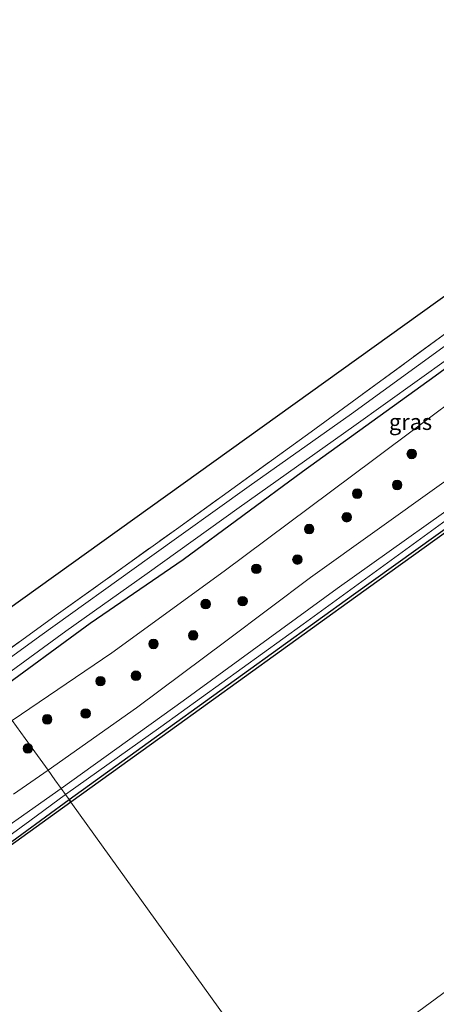
# Model space of a CAD drawing. Units: metres. Extents: x 239996 to 244467, y 584561 to 587500.
# Drawn here: x 244135 to 244200, y 587346 to 587500 of the extents above; entities that cross this region are included whole.
import ezdxf
from ezdxf.enums import TextEntityAlignment as Align

# ---------------------------------------------------------------- set-up
doc = ezdxf.new("R2010")
doc.units = ezdxf.units.M
doc.linetypes.add('IE-TERREINAFSCHEIDING', pattern=[10, 8, -2])
doc.layers.get('0').update_dxf_attribs({"lineweight": 25})
for name, color, linetype in [('B-ME-GC-DAMWAND-GV-B6', 10, 'Continuous'), ('B-ME-GW-INSTEEKWATERGANG-L-B1', 10, 'Continuous'), ('B-ME-KG-KADASTRAAL-OPNAMEDTMGRENS-L-B1', 10, 'Continuous')]:
    doc.layers.add(name, color=color, linetype=linetype)
for name, color, linetype, lineweight in [('B-ME-GR-BOOM-S-B1', 93, 'Continuous', 18), ('B-ME-GW-KRUINLIJN-L-B1', 93, 'Continuous', 18), ('B-ME-GW-TEENLIJN-L-B1', 93, 'Continuous', 18), ('B-ME-IE-GRASLAND-GV-B6', 93, 'Continuous', 18), ('B-ME-IE-GRONDWERKLIJN-GROND_INGERICHT-GV-B6', 253, 'Continuous', 18), ('B-ME-IE-HULPGEOMETRIE-L-B1', 53, 'Continuous', 18), ('B-ME-IE-TERREINAFSCHEIDING-RASTERHEKWERK-L-B1', 8, 'IE-TERREINAFSCHEIDING', 18), ('B-ME-OB-BEKLEDING-GV-B6', 253, 'Continuous', 18), ('B-ME-OB-WATERLIJN-L-B1', 133, 'OB-WATERLIJN', 18), ('B-ME-OG-WATER-GV-B6', 153, 'Continuous', 18)]:
    doc.layers.add(name, color=color, linetype=linetype, lineweight=lineweight)
doc.styles.add('NLCS-ISO', font='NLCS-ISO.TTF')
doc.linetypes.add('OB-WATERLIJN', pattern='A,10,[32,NLCS.SHX,S=2,R=0,X=0,Y=0],-12', length=22)

# ---------------------------------------------------------------- blocks, each defined once
blk = doc.blocks.new('boom')
h = blk.add_hatch(color=256)
edge = h.paths.add_edge_path()
edge.add_arc((0, 0), 0.75, 0, 360)
blk.add_circle((0, 0), 0.75)

msp = doc.modelspace()

# ---------------------------------------------------------------- linework, layer by layer
at = {"layer": 'B-ME-GC-DAMWAND-GV-B6'}
for points in [[(244311.975, 587500, 1.0385), (244312.8328, 587500, 0.463), (244302.3519, 587492.4812, 0.463), (244276.5279, 587473.734, 0.463), (244247.5351, 587452.9785, 0.463), (244216.3995, 587430.2944, 0.463), (244187.4873, 587409.5574, 0.463), (244158.5065, 587388.6689, 0.463), (244142.9239, 587377.4162, 0.463), (244142.6324, 587377.8225, 1.1011), (244158.2139, 587389.0744, 1.0773), (244187.1955, 587409.9633, 1.0705), (244216.1066, 587430.6996, 1.0796), (244247.2423, 587453.3839, 1.0591), (244276.2355, 587474.1396, 1.0465), (244302.0593, 587492.8867, 1.0397), (244311.975, 587500, 1.0385)], [(244311.975, 587500, 1.0385), (244312.8328, 587500, 0.463), (244302.3519, 587492.4812, 0.463), (244276.5279, 587473.734, 0.463), (244247.5351, 587452.9785, 0.463), (244216.3995, 587430.2944, 0.463), (244187.4873, 587409.5574, 0.463), (244158.5065, 587388.6689, 0.463), (244142.9239, 587377.4162, 0.463), (244142.6324, 587377.8225, 1.1011), (244158.2139, 587389.0744, 1.0773), (244187.1955, 587409.9633, 1.0705), (244216.1066, 587430.6996, 1.0796), (244247.2423, 587453.3839, 1.0591), (244276.2355, 587474.1396, 1.0465), (244302.0593, 587492.8867, 1.0397), (244311.975, 587500, 1.0385)], [(243954.8897, 587242.9033, 1.0001), (243968.7447, 587252.6382, 0.9701), (243980.663, 587261.0842, 0.9851), (243992.4397, 587269.6255, 0.9326), (244005.4714, 587279.0174, 0.9476), (244017.3787, 587287.5449, 0.9401), (244030.2794, 587296.8275, 0.9776), (244044.1938, 587306.7364, 0.9476), (244054.2008, 587314.0657, 0.9476), (244066.1329, 587322.6423, 1.0001), (244076.8683, 587330.2961, 1.0001), (244088.5196, 587338.7489, 0.9776), (244097.5549, 587345.3612, 0.9466), (244097.177, 587346.0546, 1.1405), (244097.0627, 587346.6353, 1.1405), (244100.5109, 587349.1025, 1.1405), (244101.0107, 587348.8616, 1.056), (244101.5794, 587348.1555, 0.9636), (244107.4353, 587352.2447, 0.9551), (244119.1078, 587360.7387, 0.9806), (244131.4709, 587369.6633, 1.0061), (244142.6324, 587377.8225, 1.1011), (244142.9239, 587377.4162, 0.463)], [(244142.9239, 587377.4162, 0.463), (244132.9838, 587370.2394, 0.463)]]:
    msp.add_polyline3d(points, dxfattribs=at)
at = {"layer": 'B-ME-GW-INSTEEKWATERGANG-L-B1'}
msp.add_polyline3d([(244284.6222, 587500, -1.2002), (244271.1007, 587490.2381, -1.2251), (244263.9973, 587485.4461, -1.3466), (244262.0809, 587484.1301, -1.3991), (244261.0714, 587483.731, -1.4066), (244258.5615, 587483.2508, -1.5221), (244254.8975, 587482.558, -1.5956), (244253.3489, 587482.093, -1.6196), (244252.1, 587481.5556, -1.6391), (244250.8403, 587480.8032, -1.6586), (244246.0591, 587477.3898, -1.6976), (244232.3926, 587467.6146, -1.7291), (244216.5707, 587456.2994, -1.6616), (244199.9656, 587444.1509, -1.5446), (244179.174, 587429.1537, -1.4621), (244160.4759, 587415.3785, -1.4516), (244145.94, 587405.4079, -1.4306), (244130.8011, 587394.3145, -1.3763)], dxfattribs=at)
msp.add_polyline3d([(244284.6222, 587500, -1.2002), (244271.1007, 587490.2381, -1.2251), (244263.9973, 587485.4461, -1.3466), (244262.0809, 587484.1301, -1.3991), (244261.0714, 587483.731, -1.4066), (244258.5615, 587483.2508, -1.5221), (244254.8975, 587482.558, -1.5956), (244253.3489, 587482.093, -1.6196), (244252.1, 587481.5556, -1.6391), (244250.8403, 587480.8032, -1.6586), (244246.0591, 587477.3898, -1.6976), (244232.3926, 587467.6146, -1.7291), (244216.5707, 587456.2994, -1.6616), (244199.9656, 587444.1509, -1.5446), (244179.174, 587429.1537, -1.4621), (244160.4759, 587415.3785, -1.4516), (244145.94, 587405.4079, -1.4306), (244130.8011, 587394.3145, -1.3763)], dxfattribs=at)
at = {"layer": 'B-ME-GW-KRUINLIJN-L-B1'}
for points in [[(244139.3443, 587382.4059, 1.9126), (244153.185, 587392.1983, 1.9968), (244167.4106, 587402.8123, 1.9653), (244180.4428, 587412.6016, 1.9938), (244200.9707, 587427.3114, 2.0133), (244220.4653, 587441.068, 1.9743), (244242.127, 587456.4083, 1.9098), (244256.1507, 587466.5004, 1.9038), (244272.2522, 587478.0754, 1.8978), (244285.3449, 587487.8875, 1.8933), (244294.3487, 587494.0231, 1.9278), (244302.0163, 587500, 1.8077)], [(244139.3443, 587382.4059, 1.9126), (244153.185, 587392.1983, 1.9968), (244167.4106, 587402.8123, 1.9653), (244180.4428, 587412.6016, 1.9938), (244200.9707, 587427.3114, 2.0133), (244220.4653, 587441.068, 1.9743), (244242.127, 587456.4083, 1.9098), (244256.1507, 587466.5004, 1.9038), (244272.2522, 587478.0754, 1.8978), (244285.3449, 587487.8875, 1.8933), (244294.3487, 587494.0231, 1.9278), (244302.0163, 587500, 1.8077)], [(244141.388, 587379.5571, 1.8367), (244160.4976, 587393.3173, 1.8955), (244184.5999, 587410.915, 1.894), (244209.4103, 587428.5412, 1.897), (244232.9658, 587445.4914, 1.888), (244256.9466, 587462.5769, 1.807), (244279.7019, 587478.6596, 1.888), (244301.8215, 587494.461, 1.828), (244309.4756, 587500, 1.796)], [(244141.388, 587379.5571, 1.8367), (244160.4976, 587393.3173, 1.8955), (244184.5999, 587410.915, 1.894), (244209.4103, 587428.5412, 1.897), (244232.9658, 587445.4914, 1.888), (244256.9466, 587462.5769, 1.807), (244279.7019, 587478.6596, 1.888), (244301.8215, 587494.461, 1.828), (244309.4756, 587500, 1.796)], [(244139.3443, 587382.4059, 1.9126), (244133.912, 587378.6837, 1.8616)], [(244141.388, 587379.5571, 1.8367), (244126.9894, 587369.4315, 1.7987), (244110.6647, 587357.5271, 1.8462), (244104.431, 587352.8079, 1.8667), (244098.1438, 587348.4454, 1.7787), (244092.3695, 587344.0364, 1.8267), (244084.2785, 587338.1667, 1.7627), (244076.4047, 587332.0457, 1.7307), (244072.4715, 587329.4083, 1.7147), (244063.0851, 587322.8524, 1.7287), (244053.8574, 587316.1897, 1.7077), (244045.1628, 587309.8288, 1.7077), (244034.3032, 587302.1444, 1.7987), (244025.7626, 587296.2635, 1.8127), (244017.3897, 587290.3465, 1.8337), (244009.3507, 587284.3893, 1.7847), (244001.182, 587278.7189, 1.7637), (243994.6867, 587274.2574, 1.7357), (243987.1188, 587268.5668, 1.7217), (243980.7741, 587263.7812, 1.7217), (243972.6261, 587257.9587, 1.6937), (243963.1761, 587251.3995, 1.7217)]]:
    msp.add_polyline3d(points, dxfattribs=at)
at = {"layer": 'B-ME-GW-TEENLIJN-L-B1'}
for points in [[(244133.7292, 587390.2329, -1.1464), (244149.3494, 587400.8345, -1.056), (244166.9444, 587413.6286, -1.152), (244190.3537, 587431.1083, -1.263), (244211.6812, 587447.0905, -1.3545), (244229.5776, 587459.4693, -1.38), (244247.0913, 587471.0868, -1.4415), (244257.1386, 587477.1377, -1.323), (244260.2043, 587479.1424, -1.2495), (244261.1387, 587480.0752, -1.188), (244261.3997, 587481.1961, -1.1595), (244261.0714, 587483.731, -1.4066)], [(244142.0802, 587378.5922, 1.2252), (244157.0111, 587389.2011, 1.243), (244179.3087, 587405.2895, 1.2775), (244203.4284, 587422.8359, 1.2835), (244224.8391, 587437.9943, 1.2265), (244241.7324, 587450.2602, 1.192), (244264.3806, 587466.2351, 1.171), (244276.2355, 587474.1396, 1.0465)], [(244101.4764, 587348.8023, 1.0176), (244102.3023, 587349.3328, 1.0581), (244108.2481, 587353.6681, 1.1961), (244118.2407, 587361.091, 1.1961), (244127.705, 587368.1168, 1.1611), (244136.4756, 587374.488, 1.1751), (244142.0802, 587378.5922, 1.2252)]]:
    msp.add_polyline3d(points, dxfattribs=at)
at = {"layer": 'B-ME-IE-GRASLAND-GV-B6'}
for points in [[(244128.2972, 587397.8046, -1.1559), (244140.6181, 587406.6919, -1.2431), (244159.4321, 587420.2026, -1.2956), (244180.5208, 587435.4083, -1.2011), (244202.1456, 587451.2798, -1.2191), (244221.0143, 587464.6748, -1.3226), (244240.5924, 587478.627, -1.3031), (244245.8479, 587482.3881, -1.4291), (244248.2802, 587483.9163, -1.4561), (244251.349, 587485.5543, -1.4786), (244254.2191, 587486.5373, -1.5251), (244257.2307, 587487.1478, -1.4681), (244258.8613, 587487.8321, -1.4051), (244261.882, 587489.8722, -1.1726), (244267.184, 587493.3568, -1.0856), (244276.387, 587500, -1.1963), (244279.9644, 587500, -2.5691)], [(244128.2972, 587397.8046, -1.1559), (244140.6181, 587406.6919, -1.2431), (244159.4321, 587420.2026, -1.2956), (244180.5208, 587435.4083, -1.2011), (244202.1456, 587451.2798, -1.2191), (244221.0143, 587464.6748, -1.3226), (244240.5924, 587478.627, -1.3031), (244245.8479, 587482.3881, -1.4291), (244248.2802, 587483.9163, -1.4561), (244251.349, 587485.5543, -1.4786), (244254.2191, 587486.5373, -1.5251), (244257.2307, 587487.1478, -1.4681), (244258.8613, 587487.8321, -1.4051), (244261.882, 587489.8722, -1.1726), (244267.184, 587493.3568, -1.0856), (244276.387, 587500, -1.1963), (244279.9644, 587500, -2.5691)], [(244279.9644, 587500, -2.5691), (244267.1421, 587491.0328, -2.5691), (244262.0897, 587487.5364, -2.5691), (244260.8561, 587486.8236, -2.5691), (244259.6954, 587486.3249, -2.5691), (244257.8066, 587486.1299, -2.5691), (244254.4322, 587485.5308, -2.5691), (244252.2591, 587484.6804, -2.5691), (244249.8871, 587483.4941, -2.5691), (244246.9354, 587481.6535, -2.5691), (244232.8006, 587471.3499, -2.5706), (244219.2673, 587461.5779, -2.5706), (244202.3256, 587449.4806, -2.5706), (244186.8569, 587438.2343, -2.5706), (244170.82, 587426.9299, -2.5706), (244155.2506, 587415.7728, -2.5706), (244138.0399, 587403.3972, -2.5706), (244128.9768, 587396.8574, -2.5706)], [(244279.9644, 587500, -2.5691), (244267.1421, 587491.0328, -2.5691), (244262.0897, 587487.5364, -2.5691), (244260.8561, 587486.8236, -2.5691), (244259.6954, 587486.3249, -2.5691), (244257.8066, 587486.1299, -2.5691), (244254.4322, 587485.5308, -2.5691), (244252.2591, 587484.6804, -2.5691), (244249.8871, 587483.4941, -2.5691), (244246.9354, 587481.6535, -2.5691), (244232.8006, 587471.3499, -2.5706), (244219.2673, 587461.5779, -2.5706), (244202.3256, 587449.4806, -2.5706), (244186.8569, 587438.2343, -2.5706), (244170.82, 587426.9299, -2.5706), (244155.2506, 587415.7728, -2.5706), (244138.0399, 587403.3972, -2.5706), (244128.9768, 587396.8574, -2.5706)], [(244130.0295, 587395.39, -2.5691), (244142.1017, 587404.2092, -2.5691), (244154.862, 587413.2152, -2.5691), (244169.2602, 587423.5729, -2.5691), (244187.2392, 587436.3187, -2.5691), (244202.0896, 587446.999, -2.5691), (244220.0909, 587460.3225, -2.5691), (244235.3508, 587471.399, -2.5691), (244245.9077, 587478.7144, -2.5691), (244250.499, 587482.1163, -2.5691), (244252.8528, 587483.5254, -2.5691), (244254.8477, 587484.408, -2.5691), (244257.5935, 587484.9262, -2.5691), (244260.3419, 587485.1635, -2.5691), (244261.3154, 587485.37, -2.5691), (244262.5518, 587486.0353, -2.5691), (244273.5197, 587494.2757, -2.5691), (244281.613, 587500, -2.5691), (244284.6222, 587500, -1.2002)], [(244130.0295, 587395.39, -2.5691), (244142.1017, 587404.2092, -2.5691), (244154.862, 587413.2152, -2.5691), (244169.2602, 587423.5729, -2.5691), (244187.2392, 587436.3187, -2.5691), (244202.0896, 587446.999, -2.5691), (244220.0909, 587460.3225, -2.5691), (244235.3508, 587471.399, -2.5691), (244245.9077, 587478.7144, -2.5691), (244250.499, 587482.1163, -2.5691), (244252.8528, 587483.5254, -2.5691), (244254.8477, 587484.408, -2.5691), (244257.5935, 587484.9262, -2.5691), (244260.3419, 587485.1635, -2.5691), (244261.3154, 587485.37, -2.5691), (244262.5518, 587486.0353, -2.5691), (244273.5197, 587494.2757, -2.5691), (244281.613, 587500, -2.5691), (244284.6222, 587500, -1.2002)], [(244284.6222, 587500, -1.2002), (244271.1007, 587490.2381, -1.2251), (244263.9973, 587485.4461, -1.3466), (244262.0809, 587484.1301, -1.3991), (244261.0714, 587483.731, -1.4066), (244258.5615, 587483.2508, -1.5221), (244254.8975, 587482.558, -1.5956), (244253.3489, 587482.093, -1.6196), (244252.1, 587481.5556, -1.6391), (244250.8403, 587480.8032, -1.6586), (244246.0591, 587477.3898, -1.6976), (244232.3926, 587467.6146, -1.7291), (244216.5707, 587456.2994, -1.6616), (244199.9656, 587444.1509, -1.5446), (244179.174, 587429.1537, -1.4621), (244160.4759, 587415.3785, -1.4516), (244145.94, 587405.4079, -1.4306), (244130.8011, 587394.3145, -1.3763)], [(244284.6222, 587500, -1.2002), (244271.1007, 587490.2381, -1.2251), (244263.9973, 587485.4461, -1.3466), (244262.0809, 587484.1301, -1.3991), (244261.0714, 587483.731, -1.4066), (244258.5615, 587483.2508, -1.5221), (244254.8975, 587482.558, -1.5956), (244253.3489, 587482.093, -1.6196), (244252.1, 587481.5556, -1.6391), (244250.8403, 587480.8032, -1.6586), (244246.0591, 587477.3898, -1.6976), (244232.3926, 587467.6146, -1.7291), (244216.5707, 587456.2994, -1.6616), (244199.9656, 587444.1509, -1.5446), (244179.174, 587429.1537, -1.4621), (244160.4759, 587415.3785, -1.4516), (244145.94, 587405.4079, -1.4306), (244130.8011, 587394.3145, -1.3763)], [(244302.0163, 587500, 1.8077), (244309.4756, 587500, 1.796), (244301.8215, 587494.461, 1.828), (244279.7019, 587478.6596, 1.888), (244256.9466, 587462.5769, 1.807), (244232.9658, 587445.4914, 1.888), (244209.4103, 587428.5412, 1.897), (244184.5999, 587410.915, 1.894), (244160.4976, 587393.3173, 1.8955), (244141.388, 587379.5571, 1.8367), (244140.4267, 587380.8971, 1.9948), (244139.3443, 587382.4059, 1.9126), (244153.185, 587392.1983, 1.9968), (244167.4106, 587402.8123, 1.9653), (244180.4428, 587412.6016, 1.9938), (244200.9707, 587427.3114, 2.0133), (244220.4653, 587441.068, 1.9743), (244242.127, 587456.4083, 1.9098), (244256.1507, 587466.5004, 1.9038), (244272.2522, 587478.0754, 1.8978), (244285.3449, 587487.8875, 1.8933), (244294.3487, 587494.0231, 1.9278), (244302.0163, 587500, 1.8077)], [(244302.0163, 587500, 1.8077), (244309.4756, 587500, 1.796), (244301.8215, 587494.461, 1.828), (244279.7019, 587478.6596, 1.888), (244256.9466, 587462.5769, 1.807), (244232.9658, 587445.4914, 1.888), (244209.4103, 587428.5412, 1.897), (244184.5999, 587410.915, 1.894), (244160.4976, 587393.3173, 1.8955), (244141.388, 587379.5571, 1.8367), (244140.4267, 587380.8971, 1.9948), (244139.3443, 587382.4059, 1.9126), (244153.185, 587392.1983, 1.9968), (244167.4106, 587402.8123, 1.9653), (244180.4428, 587412.6016, 1.9938), (244200.9707, 587427.3114, 2.0133), (244220.4653, 587441.068, 1.9743), (244242.127, 587456.4083, 1.9098), (244256.1507, 587466.5004, 1.9038), (244272.2522, 587478.0754, 1.8978), (244285.3449, 587487.8875, 1.8933), (244294.3487, 587494.0231, 1.9278), (244302.0163, 587500, 1.8077)], [(244309.4756, 587500, 1.796), (244311.975, 587500, 1.0385), (244302.0593, 587492.8867, 1.0397), (244276.2355, 587474.1396, 1.0465), (244264.3806, 587466.2351, 1.171), (244241.7324, 587450.2602, 1.192), (244224.8391, 587437.9943, 1.2265), (244203.4284, 587422.8359, 1.2835), (244179.3087, 587405.2895, 1.2775), (244157.0111, 587389.2011, 1.243), (244142.0802, 587378.5922, 1.2252), (244141.388, 587379.5571, 1.8367), (244160.4976, 587393.3173, 1.8955), (244184.5999, 587410.915, 1.894), (244209.4103, 587428.5412, 1.897), (244232.9658, 587445.4914, 1.888), (244256.9466, 587462.5769, 1.807), (244279.7019, 587478.6596, 1.888), (244301.8215, 587494.461, 1.828), (244309.4756, 587500, 1.796)], [(244309.4756, 587500, 1.796), (244311.975, 587500, 1.0385), (244302.0593, 587492.8867, 1.0397), (244276.2355, 587474.1396, 1.0465), (244264.3806, 587466.2351, 1.171), (244241.7324, 587450.2602, 1.192), (244224.8391, 587437.9943, 1.2265), (244203.4284, 587422.8359, 1.2835), (244179.3087, 587405.2895, 1.2775), (244157.0111, 587389.2011, 1.243), (244142.0802, 587378.5922, 1.2252), (244141.388, 587379.5571, 1.8367), (244160.4976, 587393.3173, 1.8955), (244184.5999, 587410.915, 1.894), (244209.4103, 587428.5412, 1.897), (244232.9658, 587445.4914, 1.888), (244256.9466, 587462.5769, 1.807), (244279.7019, 587478.6596, 1.888), (244301.8215, 587494.461, 1.828), (244309.4756, 587500, 1.796)], [(244142.6324, 587377.8225, 1.1011), (244142.0802, 587378.5922, 1.2252), (244157.0111, 587389.2011, 1.243), (244179.3087, 587405.2895, 1.2775), (244203.4284, 587422.8359, 1.2835), (244224.8391, 587437.9943, 1.2265), (244241.7324, 587450.2602, 1.192), (244264.3806, 587466.2351, 1.171), (244276.2355, 587474.1396, 1.0465), (244247.2423, 587453.3839, 1.0591), (244216.1066, 587430.6996, 1.0796), (244187.1955, 587409.9633, 1.0705), (244158.2139, 587389.0744, 1.0773), (244142.6324, 587377.8225, 1.1011)], [(244130.8011, 587394.3145, -1.3763), (244145.94, 587405.4079, -1.4306), (244160.4759, 587415.3785, -1.4516), (244179.174, 587429.1537, -1.4621), (244199.9656, 587444.1509, -1.5446), (244216.5707, 587456.2994, -1.6616)], [(244200.9707, 587427.3114, 2.0133), (244180.4428, 587412.6016, 1.9938), (244167.4106, 587402.8123, 1.9653), (244153.185, 587392.1983, 1.9968), (244139.3443, 587382.4059, 1.9126), (244138.1068, 587384.1309, 1.0288), (244135.7696, 587387.3888, 0.166), (244133.7292, 587390.2329, -1.1464), (244149.3494, 587400.8345, -1.056), (244166.9444, 587413.6286, -1.152), (244190.3537, 587431.1083, -1.263), (244211.6812, 587447.0905, -1.3545)], [(244200.9707, 587427.3114, 2.0133), (244180.4428, 587412.6016, 1.9938), (244167.4106, 587402.8123, 1.9653), (244153.185, 587392.1983, 1.9968), (244139.3443, 587382.4059, 1.9126), (244138.1068, 587384.1309, 1.0288), (244135.7696, 587387.3888, 0.166), (244133.7292, 587390.2329, -1.1464), (244149.3494, 587400.8345, -1.056), (244166.9444, 587413.6286, -1.152), (244190.3537, 587431.1083, -1.263), (244211.6812, 587447.0905, -1.3545)], [(244211.6812, 587447.0905, -1.3545), (244190.3537, 587431.1083, -1.263), (244166.9444, 587413.6286, -1.152), (244149.3494, 587400.8345, -1.056), (244133.7292, 587390.2329, -1.1464)], [(243958.8852, 587264.6969, -1.4364), (243966.4962, 587270.0096, -1.4264), (243973.1045, 587274.6146, -1.4264), (243978.773, 587279.0619, -1.4464), (243987.5631, 587285.0185, -1.5064), (243998.4097, 587293.168, -1.5564), (244011.7085, 587302.7285, -1.5464), (244020.3746, 587308.6149, -1.4764), (244030.6671, 587315.8427, -1.3764), (244040.9174, 587322.6491, -1.2764), (244053.9673, 587332.4429, -1.2864), (244064.4158, 587340.18, -1.2164), (244077.218, 587349.2957, -1.1764), (244089.1489, 587358.3394, -1.1364), (244101.4821, 587367.0027, -1.0964), (244112.0123, 587374.9262, -1.1964), (244125.7071, 587384.4069, -1.2264), (244133.7292, 587390.2329, -1.1464), (244135.7696, 587387.3888, 0.166), (244138.1068, 587384.1309, 1.0288), (244139.3443, 587382.4059, 1.9126)], [(244139.3443, 587382.4059, 1.9126), (244133.912, 587378.6837, 1.8616)], [(244133.912, 587378.6837, 1.8616), (244139.3443, 587382.4059, 1.9126), (244140.4267, 587380.8971, 1.9948), (244141.388, 587379.5571, 1.8367)], [(243963.1761, 587251.3995, 1.7217), (243972.6261, 587257.9587, 1.6937), (243980.7741, 587263.7812, 1.7217), (243987.1188, 587268.5668, 1.7217), (243994.6867, 587274.2574, 1.7357), (244001.182, 587278.7189, 1.7637), (244009.3507, 587284.3893, 1.7847), (244017.3897, 587290.3465, 1.8337), (244025.7626, 587296.2635, 1.8127), (244034.3032, 587302.1444, 1.7987), (244045.1628, 587309.8288, 1.7077), (244053.8574, 587316.1897, 1.7077), (244063.0851, 587322.8524, 1.7287), (244072.4715, 587329.4083, 1.7147), (244076.4047, 587332.0457, 1.7307), (244084.2785, 587338.1667, 1.7627), (244092.3695, 587344.0364, 1.8267), (244098.1438, 587348.4454, 1.7787), (244104.431, 587352.8079, 1.8667), (244110.6647, 587357.5271, 1.8462), (244126.9894, 587369.4315, 1.7987), (244141.388, 587379.5571, 1.8367), (244142.0802, 587378.5922, 1.2252)], [(244141.388, 587379.5571, 1.8367), (244126.9894, 587369.4315, 1.7987), (244110.6647, 587357.5271, 1.8462), (244104.431, 587352.8079, 1.8667), (244098.1438, 587348.4454, 1.7787), (244092.3695, 587344.0364, 1.8267), (244084.2785, 587338.1667, 1.7627), (244076.4047, 587332.0457, 1.7307), (244072.4715, 587329.4083, 1.7147), (244063.0851, 587322.8524, 1.7287), (244053.8574, 587316.1897, 1.7077), (244045.1628, 587309.8288, 1.7077), (244034.3032, 587302.1444, 1.7987), (244025.7626, 587296.2635, 1.8127), (244017.3897, 587290.3465, 1.8337), (244009.3507, 587284.3893, 1.7847), (244001.182, 587278.7189, 1.7637), (243994.6867, 587274.2574, 1.7357), (243987.1188, 587268.5668, 1.7217), (243980.7741, 587263.7812, 1.7217), (243972.6261, 587257.9587, 1.6937), (243963.1761, 587251.3995, 1.7217)], [(244142.0802, 587378.5922, 1.2252), (244136.4756, 587374.488, 1.1751), (244127.705, 587368.1168, 1.1611), (244118.2407, 587361.091, 1.1961), (244108.2481, 587353.6681, 1.1961), (244102.3023, 587349.3328, 1.0581), (244101.4764, 587348.8023, 1.0176), (244101.0107, 587348.8616, 1.056), (244100.5109, 587349.1025, 1.1405), (244097.0627, 587346.6353, 1.1405), (244097.177, 587346.0546, 1.1405), (244087.3251, 587338.8844, 1.1096), (244075.3626, 587330.2602, 1.1226), (244063.8311, 587321.8951, 1.1226), (244051.3916, 587312.9858, 1.1161), (244040.8753, 587305.2712, 1.1356), (244029.8614, 587297.4422, 1.1616), (244020.7225, 587291.0543, 1.1486), (244008.1739, 587281.9616, 1.1421), (243994.077, 587271.8711, 1.0966), (243982.5295, 587263.5881, 1.0966), (243971.0816, 587255.2096, 1.1031), (243959.2306, 587246.9525, 1.1746)], [(244142.6324, 587377.8225, 1.1011), (244131.4709, 587369.6633, 1.0061), (244119.1078, 587360.7387, 0.9806), (244107.4353, 587352.2447, 0.9551), (244101.5794, 587348.1555, 0.9636), (244101.0107, 587348.8616, 1.056), (244101.4764, 587348.8023, 1.0176), (244102.3023, 587349.3328, 1.0581), (244108.2481, 587353.6681, 1.1961), (244118.2407, 587361.091, 1.1961), (244127.705, 587368.1168, 1.1611), (244136.4756, 587374.488, 1.1751), (244142.0802, 587378.5922, 1.2252), (244142.6324, 587377.8225, 1.1011)]]:
    msp.add_polyline3d(points, dxfattribs=at)
at = {"layer": 'B-ME-IE-GRONDWERKLIJN-GROND_INGERICHT-GV-B6'}
msp.add_polyline3d([(244128.2972, 587397.8046, -1.1559), (244125.246, 587402.0578, -1.268), (244125.3451, 587402.1292, -1.251), (244250.2358, 587491.6917, -1.3421), (244250.2706, 587491.7166, -1.3018), (244267.184, 587493.3568, -1.0856), (244261.882, 587489.8722, -1.1726), (244258.8613, 587487.8321, -1.4051), (244257.2307, 587487.1478, -1.4681), (244254.2191, 587486.5373, -1.5251), (244251.349, 587485.5543, -1.4786), (244248.2802, 587483.9163, -1.4561), (244245.8479, 587482.3881, -1.4291), (244240.5924, 587478.627, -1.3031), (244221.0143, 587464.6748, -1.3226), (244202.1456, 587451.2798, -1.2191), (244180.5208, 587435.4083, -1.2011), (244159.4321, 587420.2026, -1.2956), (244140.6181, 587406.6919, -1.2431), (244128.2972, 587397.8046, -1.1559)], dxfattribs=at)
at = {"layer": 'B-ME-IE-HULPGEOMETRIE-L-B1'}
msp.add_polyline3d([(244195.0164, 587304.8034, -1.9653), (244193.3785, 587307.0864, -1.9653), (244192.5589, 587308.2289, -0.676), (244191.4998, 587309.7052, -0.5915), (244189.9965, 587311.8008, 0.2682), (244188.7546, 587313.5318, 0.5913), (244188.5118, 587313.8702, 0.6123), (244186.1163, 587317.2095, 0.6863), (244185.856, 587317.5722, 0.6716), (244184.8845, 587318.9264, 0.8023), (244183.5336, 587320.8095, 1.7321), (244182.0372, 587322.8953, 1.7454), (244180.6232, 587324.8664, 1.7255), (244179.3547, 587326.6346, 1.1278), (244177.029, 587329.8764, 0.463), (244142.9239, 587377.4162, 0.463), (244142.6324, 587377.8225, 1.1011), (244142.0802, 587378.5922, 1.2252), (244141.388, 587379.5571, 1.8367), (244140.4267, 587380.8971, 1.9948), (244139.3443, 587382.4059, 1.9126), (244138.1068, 587384.1309, 1.0288), (244135.7696, 587387.3888, 0.166), (244133.7292, 587390.2329, -1.1464)], dxfattribs=at)
msp.add_polyline3d([(244195.0164, 587304.8034, -1.9653), (244193.3785, 587307.0864, -1.9653), (244192.5589, 587308.2289, -0.676), (244191.4998, 587309.7052, -0.5915), (244189.9965, 587311.8008, 0.2682), (244188.7546, 587313.5318, 0.5913), (244188.5118, 587313.8702, 0.6123), (244186.1163, 587317.2095, 0.6863), (244185.856, 587317.5722, 0.6716), (244184.8845, 587318.9264, 0.8023), (244183.5336, 587320.8095, 1.7321), (244182.0372, 587322.8953, 1.7454), (244180.6232, 587324.8664, 1.7255), (244179.3547, 587326.6346, 1.1278), (244177.029, 587329.8764, 0.463), (244142.9239, 587377.4162, 0.463), (244142.6324, 587377.8225, 1.1011), (244142.0802, 587378.5922, 1.2252), (244141.388, 587379.5571, 1.8367), (244140.4267, 587380.8971, 1.9948), (244139.3443, 587382.4059, 1.9126), (244138.1068, 587384.1309, 1.0288), (244135.7696, 587387.3888, 0.166), (244133.7292, 587390.2329, -1.1464)], dxfattribs=at)
at = {"layer": 'B-ME-IE-TERREINAFSCHEIDING-RASTERHEKWERK-L-B1'}
msp.add_polyline3d([(244128.2972, 587397.8046, -1.1559), (244140.6181, 587406.6919, -1.2431), (244159.4321, 587420.2026, -1.2956), (244180.5208, 587435.4083, -1.2011), (244202.1456, 587451.2798, -1.2191), (244221.0143, 587464.6748, -1.3226), (244240.5924, 587478.627, -1.3031), (244245.8479, 587482.3881, -1.4291), (244248.2802, 587483.9163, -1.4561), (244251.349, 587485.5543, -1.4786), (244254.2191, 587486.5373, -1.5251), (244257.2307, 587487.1478, -1.4681), (244258.8613, 587487.8321, -1.4051), (244261.882, 587489.8722, -1.1726), (244267.184, 587493.3568, -1.0856)], dxfattribs=at)
at = {"layer": 'B-ME-KG-KADASTRAAL-OPNAMEDTMGRENS-L-B1'}
msp.add_polyline3d([(244276.387, 587500, -1.1963), (244267.184, 587493.3568, -1.0856), (244250.2706, 587491.7166, -1.3018), (244250.2358, 587491.6917, -1.3421), (244125.3451, 587402.1292, -1.251), (244125.246, 587402.0578, -1.268)], dxfattribs=at)
msp.add_polyline3d([(244276.387, 587500, -1.1963), (244267.184, 587493.3568, -1.0856), (244250.2706, 587491.7166, -1.3018), (244250.2358, 587491.6917, -1.3421), (244125.3451, 587402.1292, -1.251), (244125.246, 587402.0578, -1.268)], dxfattribs=at)
at = {"layer": 'B-ME-OB-BEKLEDING-GV-B6'}
msp.add_polyline3d([(244330.6855, 587436.1438, 0.9293), (244300.9914, 587414.9129, 0.9833), (244276.2135, 587397.2774, 0.9937), (244248.4662, 587377.1144, 1.0424), (244218.6979, 587355.7409, 1.0598), (244197.8389, 587340.3698, 1.0598), (244179.3547, 587326.6346, 1.1278), (244177.029, 587329.8764, 0.463), (244188.9111, 587338.4266, 0.463), (244209.476, 587353.5423, 0.463), (244230.4382, 587368.7594, 0.463), (244253.3429, 587385.2983, 0.463), (244274.275, 587400.0991, 0.463), (244292.3747, 587412.6657, 0.463), (244301.8725, 587419.3868, 0.463), (244318.2504, 587431.2483, 0.463)], dxfattribs=at)
msp.add_polyline3d([(244330.6855, 587436.1438, 0.9293), (244300.9914, 587414.9129, 0.9833), (244276.2135, 587397.2774, 0.9937), (244248.4662, 587377.1144, 1.0424), (244218.6979, 587355.7409, 1.0598), (244197.8389, 587340.3698, 1.0598), (244179.3547, 587326.6346, 1.1278), (244177.029, 587329.8764, 0.463), (244188.9111, 587338.4266, 0.463), (244209.476, 587353.5423, 0.463), (244230.4382, 587368.7594, 0.463), (244253.3429, 587385.2983, 0.463), (244274.275, 587400.0991, 0.463), (244292.3747, 587412.6657, 0.463), (244301.8725, 587419.3868, 0.463), (244318.2504, 587431.2483, 0.463)], dxfattribs=at)
at = {"layer": 'B-ME-OB-WATERLIJN-L-B1'}
for points in [[(244312.8328, 587500, 0.463), (244302.3519, 587492.4812, 0.463), (244276.5279, 587473.734, 0.463), (244247.5351, 587452.9785, 0.463), (244216.3995, 587430.2944, 0.463), (244187.4873, 587409.5574, 0.463), (244158.5065, 587388.6689, 0.463), (244142.9239, 587377.4162, 0.463)], [(244312.8328, 587500, 0.463), (244302.3519, 587492.4812, 0.463), (244276.5279, 587473.734, 0.463), (244247.5351, 587452.9785, 0.463), (244216.3995, 587430.2944, 0.463), (244187.4873, 587409.5574, 0.463), (244158.5065, 587388.6689, 0.463), (244142.9239, 587377.4162, 0.463)], [(244318.2504, 587431.2483, 0.463), (244301.8725, 587419.3868, 0.463), (244292.3747, 587412.6657, 0.463), (244274.275, 587400.0991, 0.463), (244253.3429, 587385.2983, 0.463), (244230.4382, 587368.7594, 0.463), (244209.476, 587353.5423, 0.463), (244188.9111, 587338.4266, 0.463), (244177.029, 587329.8764, 0.463)], [(244318.2504, 587431.2483, 0.463), (244301.8725, 587419.3868, 0.463), (244292.3747, 587412.6657, 0.463), (244274.275, 587400.0991, 0.463), (244253.3429, 587385.2983, 0.463), (244230.4382, 587368.7594, 0.463), (244209.476, 587353.5423, 0.463), (244188.9111, 587338.4266, 0.463), (244177.029, 587329.8764, 0.463)], [(244142.9239, 587377.4162, 0.463), (244132.9838, 587370.2394, 0.463), (244122.1767, 587362.3941, 0.463), (244110.2508, 587353.8561, 0.463), (244102.3923, 587348.2535, 0.463)]]:
    msp.add_polyline3d(points, dxfattribs=at)
at = {"layer": 'B-ME-OG-WATER-GV-B6'}
for points in [[(244128.9768, 587396.8574, -2.5706), (244138.0399, 587403.3972, -2.5706), (244155.2506, 587415.7728, -2.5706), (244170.82, 587426.9299, -2.5706), (244186.8569, 587438.2343, -2.5706), (244202.3256, 587449.4806, -2.5706), (244219.2673, 587461.5779, -2.5706), (244232.8006, 587471.3499, -2.5706), (244246.9354, 587481.6535, -2.5691), (244249.8871, 587483.4941, -2.5691), (244252.2591, 587484.6804, -2.5691), (244254.4322, 587485.5308, -2.5691), (244257.8066, 587486.1299, -2.5691), (244259.6954, 587486.3249, -2.5691), (244260.8561, 587486.8236, -2.5691), (244262.0897, 587487.5364, -2.5691), (244267.1421, 587491.0328, -2.5691), (244279.9644, 587500, -2.5691), (244281.613, 587500, -2.5691)], [(244128.9768, 587396.8574, -2.5706), (244138.0399, 587403.3972, -2.5706), (244155.2506, 587415.7728, -2.5706), (244170.82, 587426.9299, -2.5706), (244186.8569, 587438.2343, -2.5706), (244202.3256, 587449.4806, -2.5706), (244219.2673, 587461.5779, -2.5706), (244232.8006, 587471.3499, -2.5706), (244246.9354, 587481.6535, -2.5691), (244249.8871, 587483.4941, -2.5691), (244252.2591, 587484.6804, -2.5691), (244254.4322, 587485.5308, -2.5691), (244257.8066, 587486.1299, -2.5691), (244259.6954, 587486.3249, -2.5691), (244260.8561, 587486.8236, -2.5691), (244262.0897, 587487.5364, -2.5691), (244267.1421, 587491.0328, -2.5691), (244279.9644, 587500, -2.5691), (244281.613, 587500, -2.5691)], [(244281.613, 587500, -2.5691), (244273.5197, 587494.2757, -2.5691), (244262.5518, 587486.0353, -2.5691), (244261.3154, 587485.37, -2.5691), (244260.3419, 587485.1635, -2.5691), (244257.5935, 587484.9262, -2.5691), (244254.8477, 587484.408, -2.5691), (244252.8528, 587483.5254, -2.5691), (244250.499, 587482.1163, -2.5691), (244245.9077, 587478.7144, -2.5691), (244235.3508, 587471.399, -2.5691), (244220.0909, 587460.3225, -2.5691), (244202.0896, 587446.999, -2.5691), (244187.2392, 587436.3187, -2.5691), (244169.2602, 587423.5729, -2.5691), (244154.862, 587413.2152, -2.5691), (244142.1017, 587404.2092, -2.5691), (244130.0295, 587395.39, -2.5691)], [(244281.613, 587500, -2.5691), (244273.5197, 587494.2757, -2.5691), (244262.5518, 587486.0353, -2.5691), (244261.3154, 587485.37, -2.5691), (244260.3419, 587485.1635, -2.5691), (244257.5935, 587484.9262, -2.5691), (244254.8477, 587484.408, -2.5691), (244252.8528, 587483.5254, -2.5691), (244250.499, 587482.1163, -2.5691), (244245.9077, 587478.7144, -2.5691), (244235.3508, 587471.399, -2.5691), (244220.0909, 587460.3225, -2.5691), (244202.0896, 587446.999, -2.5691), (244187.2392, 587436.3187, -2.5691), (244169.2602, 587423.5729, -2.5691), (244154.862, 587413.2152, -2.5691), (244142.1017, 587404.2092, -2.5691), (244130.0295, 587395.39, -2.5691)], [(244318.2504, 587431.2483, 0.463), (244301.8725, 587419.3868, 0.463), (244292.3747, 587412.6657, 0.463), (244274.275, 587400.0991, 0.463), (244253.3429, 587385.2983, 0.463), (244230.4382, 587368.7594, 0.463), (244209.476, 587353.5423, 0.463), (244188.9111, 587338.4266, 0.463), (244177.029, 587329.8764, 0.463), (244142.9239, 587377.4162, 0.463), (244158.5065, 587388.6689, 0.463), (244187.4873, 587409.5574, 0.463), (244216.3995, 587430.2944, 0.463), (244247.5351, 587452.9785, 0.463), (244276.5279, 587473.734, 0.463), (244302.3519, 587492.4812, 0.463), (244312.8328, 587500, 0.463)], [(244318.2504, 587431.2483, 0.463), (244301.8725, 587419.3868, 0.463), (244292.3747, 587412.6657, 0.463), (244274.275, 587400.0991, 0.463), (244253.3429, 587385.2983, 0.463), (244230.4382, 587368.7594, 0.463), (244209.476, 587353.5423, 0.463), (244188.9111, 587338.4266, 0.463), (244177.029, 587329.8764, 0.463), (244142.9239, 587377.4162, 0.463), (244158.5065, 587388.6689, 0.463), (244187.4873, 587409.5574, 0.463), (244216.3995, 587430.2944, 0.463), (244247.5351, 587452.9785, 0.463), (244276.5279, 587473.734, 0.463), (244302.3519, 587492.4812, 0.463), (244312.8328, 587500, 0.463)], [(244132.9838, 587370.2394, 0.463), (244142.9239, 587377.4162, 0.463), (244177.029, 587329.8764, 0.463)]]:
    msp.add_polyline3d(points, dxfattribs=at)

# ---------------------------------------------------------------- block references
at = {"layer": 'B-ME-GR-BOOM-S-B1', "rotation": 90}
for p in [(244196.2997, 587431.9702, 0.11), (244194.0059, 587427.1124, 0.6141), (244187.7447, 587425.7481, -0.035), (244186.119, 587422.0529, 0.5546), (244180.2296, 587420.203, 0.0431), (244178.3917, 587415.426, 0.5843), (244171.9526, 587413.9741, -0.0611), (244164.0287, 587408.4516, -0.2062), (244169.8069, 587408.9127, 0.802), (244162.0687, 587403.5431, 0.5992), (244155.8531, 587402.2052, -0.1225), (244153.1118, 587397.2259, 0.6904), (244147.5464, 587396.3702, 0.0394), (244145.2356, 587391.3047, 0.7145), (244139.2011, 587390.3911, -0.1318), (244136.1729, 587385.8382, 0.4586)]:
    msp.add_blockref('boom', p, dxfattribs=at)

# ---------------------------------------------------------------- texts
at = {"layer": 'B-ME-IE-GRASLAND-GV-B6', "ltscale": 0.2, "style": 'NLCS-ISO'}
msp.add_text('gras', height=2.5, dxfattribs=at).set_placement((244196.1004, 587436.9819), align=Align.MIDDLE_CENTER)

doc.saveas('drawing.dxf')
